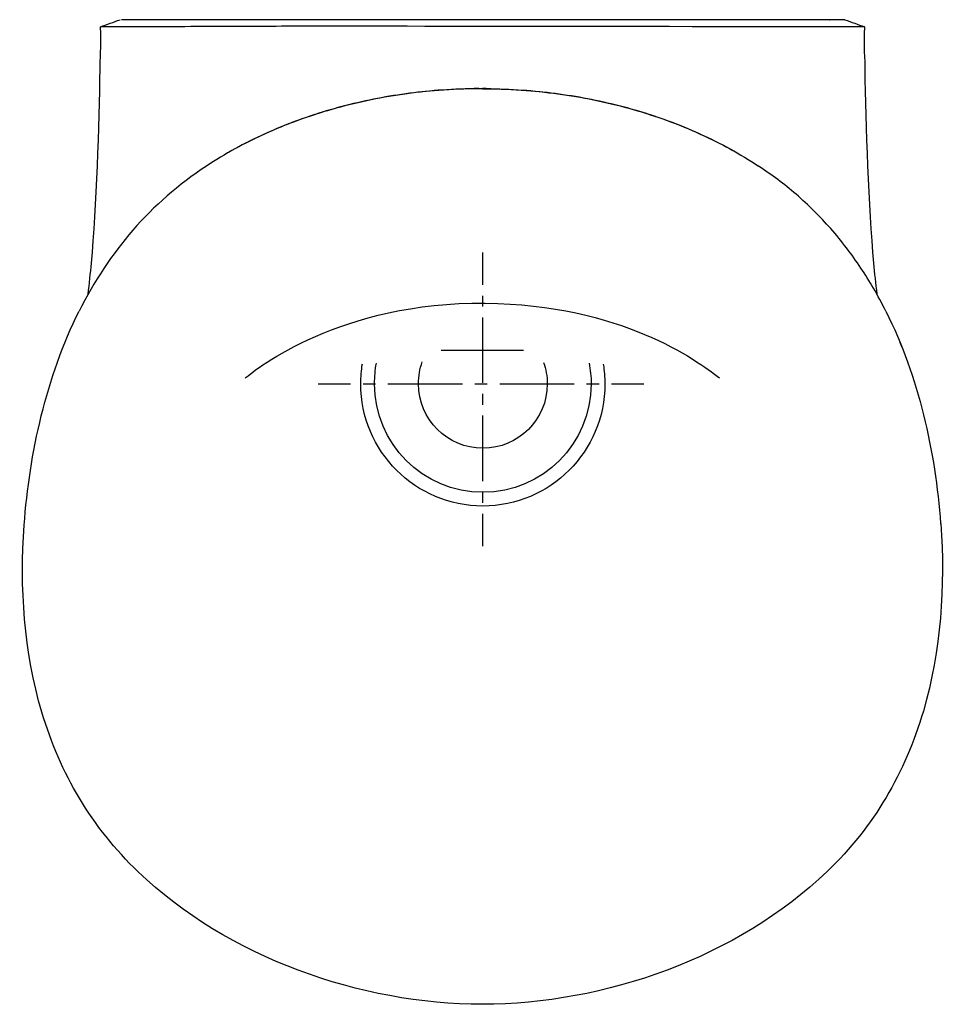
# Model space of a CAD drawing. Units: inches. Extents: x -59 to 262, y -363 to -22.
import ezdxf

# ---------------------------------------------------------------- set-up
doc = ezdxf.new("R2010")
doc.units = ezdxf.units.IN
doc.header["$MEASUREMENT"] = 0
for name, pattern in [('AI-Linetype-1', [8.608518, 4.304259, -4.304259]), ('AI-Linetype-2', [38.738524, 25.825747, -4.304259, 4.304259, -4.304259]), ('AI-Linetype-3', [7.551525, 3.775762, -3.775762]), ('AI-Linetype-4', [33.982028, 22.654741, -3.775762, 3.775762, -3.775762])]:
    doc.linetypes.add(name, pattern=pattern)

# ---------------------------------------------------------------- blocks, each defined once
blk = doc.blocks.new('block 3')
at = {"color": 4, "lineweight": 25}
for points in [[(44.29, -147.78), (55.54, -147.78)], [(145.93, -147.78), (157.18, -147.78)]]:
    blk.add_lwpolyline(points, dxfattribs=at)
at = {"color": 4, "linetype": 'AI-Linetype-1', "lineweight": 25}
blk.add_lwpolyline([(59.84, -147.78), (66.3, -147.78)], dxfattribs=at)
at = {"color": 4, "linetype": 'AI-Linetype-2', "lineweight": 25}
blk.add_lwpolyline([(68.45, -147.78), (143.77, -147.78)], dxfattribs=at)
blk = doc.blocks.new('block 2')
blk.add_blockref('block 3', (0, 0))
blk = doc.blocks.new('block 5')
at = {"color": 4, "lineweight": 25}
for points in [[(101.36, -113.46), (101.36, -102.21)], [(101.36, -204), (101.36, -192.75)]]:
    blk.add_lwpolyline(points, dxfattribs=at)
at = {"color": 4, "linetype": 'AI-Linetype-4', "lineweight": 25}
blk.add_lwpolyline([(101.36, -181.42), (101.36, -115.35)], dxfattribs=at)
at = {"color": 4, "linetype": 'AI-Linetype-3', "lineweight": 25}
blk.add_lwpolyline([(101.36, -188.98), (101.36, -183.31)], dxfattribs=at)
blk = doc.blocks.new('block 4')
blk.add_blockref('block 5', (0, 0))

msp = doc.modelspace()

# ---------------------------------------------------------------- linework, layer by layer
at = {"color": 250, "lineweight": 25}
for points in [[(221.51, -21.64), (221.55, -21.64)], [(-31.19, -24.14), (-31.18, -24.14)], [(233.64, -24.14), (233.64, -24.14)], [(99.95, -45.55), (99.95, -45.5)], [(101.23, -45.49), (101.23, -45.55)], [(102.51, -45.55), (102.51, -45.5)]]:
    msp.add_lwpolyline(points, dxfattribs=at)
for points in [[(-31.18, -24.13), (-28.9, -23.3), (-26.62, -22.47), (-24.34, -21.64)], [(221.53, -21.65), (221.47, -21.65), (221.41, -21.66), (221.34, -21.67)], [(221.44, -21.65), (221.4, -21.66), (221.37, -21.66), (221.34, -21.67)], [(226.8, -21.64), (229.07, -22.47), (231.35, -23.3), (233.63, -24.13)], [(-31.27, -38.62), (-31.18, -31.59), (-30.79, -31.19), (-31.19, -24.14)], [(233.64, -24.14), (233.24, -31.19), (233.64, -31.59), (233.72, -38.62)], [(-34.27, -105.95), (-32.51, -86.28), (-31.57, -58.35), (-31.27, -38.62)], [(233.72, -38.62), (234.02, -58.35), (234.96, -86.28), (236.72, -105.95)], [(99.95, -45.5), (100.37, -45.5), (100.8, -45.49), (101.23, -45.49)], [(101.23, -45.55), (100.8, -45.55), (100.37, -45.55), (99.95, -45.55)], [(102.51, -45.5), (102.08, -45.5), (101.65, -45.49), (101.23, -45.49)], [(101.23, -45.55), (101.65, -45.55), (102.08, -45.55), (102.51, -45.55)], [(5.55, -72.34), (-13.88, -85.16), (-28.2, -101.92), (-38.59, -122.61)], [(196.9, -72.33), (196.91, -72.33), (196.92, -72.34), (196.93, -72.35)], [(-35.45, -116.64), (-34.97, -113.27), (-34.61, -109.34), (-34.27, -105.95)], [(236.72, -105.95), (237.06, -109.34), (237.42, -113.2), (237.9, -116.57)], [(-57.6, -196.73), (-55.74, -171.78), (-49.94, -145.26), (-38.59, -122.61)], [(241.04, -122.62), (252.41, -145.34), (258.14, -171.14), (260, -196.17)], [(-43.51, -133.45), (-43.65, -133.79), (-43.79, -134.14), (-43.93, -134.48)], [(115.5, -136.25), (110.75, -136.24), (91.61, -136.24), (86.86, -136.24)], [(246.57, -134.95), (246.36, -134.43), (246.15, -133.91), (245.94, -133.39)]]:
    msp.add_open_spline(points, degree=3, dxfattribs=at)
for points, knots in [([(226.79, -21.64), (226.79, -21.64), (226.79, -21.64), (226.78, -21.64), (226.77, -21.64), (226.76, -21.64), (226.75, -21.64), (226.71, -21.64), (226.68, -21.64), (226.64, -21.64), (226.48, -21.64), (226.33, -21.64), (226.18, -21.64), (225.54, -21.64), (224.9, -21.64), (224.27, -21.64), (221.92, -21.64), (219.57, -21.64), (217.22, -21.64), (208.31, -21.64), (199.39, -21.64), (190.48, -21.64), (160.73, -21.64), (5.93, -21.64), (-23.82, -21.64)], [0, 0, 0, 0, 1, 1, 1, 2, 2, 2, 3, 3, 3, 4, 4, 4, 5, 5, 5, 6, 6, 6, 7, 7, 7, 8, 8, 8, 8]), ([(233.63, -24.13), (224.49, -24.12), (59.06, -23.92), (49.92, -23.91), (48, -23.91), (46.08, -23.91), (44.17, -23.91), (42.62, -23.9), (41.07, -23.9), (39.52, -23.91), (38.08, -23.91), (36.63, -23.92), (35.18, -23.92), (25.49, -23.96), (15.8, -24.01), (6.11, -24.04), (-4.54, -24.07), (-15.2, -24.09), (-25.86, -24.12), (-27.01, -24.12), (-28.15, -24.12), (-29.3, -24.13), (-29.89, -24.13), (-30.48, -24.13), (-31.07, -24.14)], [0, 0, 0, 0, 1, 1, 1, 2, 2, 2, 3, 3, 3, 4, 4, 4, 5, 5, 5, 6, 6, 6, 7, 7, 7, 8, 8, 8, 8]), ([(99.95, -45.55), (95.31, -45.58), (90.67, -45.78), (86.05, -46.14), (81.86, -46.47), (77.68, -46.93), (73.51, -47.52), (65.24, -48.71), (57.04, -50.44), (49, -52.73), (41.05, -55), (33.26, -57.82), (25.74, -61.23), (18.74, -64.41), (11.96, -68.1), (5.55, -72.34)], [0, 0, 0, 0, 1, 1, 1, 2, 2, 2, 3, 3, 3, 4, 4, 4, 5, 5, 5, 5]), ([(99.95, -45.5), (95.74, -45.53), (91.52, -45.69), (87.32, -45.99), (83.55, -46.26), (79.78, -46.64), (76.02, -47.13), (68.55, -48.1), (61.14, -49.52), (53.84, -51.39), (46.6, -53.24), (39.48, -55.54), (32.55, -58.31), (25.92, -60.96), (19.45, -64.05), (13.25, -67.6)], [0, 0, 0, 0, 1, 1, 1, 2, 2, 2, 3, 3, 3, 4, 4, 4, 5, 5, 5, 5]), ([(102.51, -45.5), (106.72, -45.53), (110.93, -45.69), (115.13, -45.99), (118.91, -46.26), (122.67, -46.64), (126.43, -47.13), (133.9, -48.1), (141.31, -49.52), (148.61, -51.38), (155.84, -53.24), (162.96, -55.53), (169.89, -58.31), (176.53, -60.96), (182.99, -64.05), (189.2, -67.59)], [0, 0, 0, 0, 1, 1, 1, 2, 2, 2, 3, 3, 3, 4, 4, 4, 5, 5, 5, 5]), ([(102.51, -45.55), (107.15, -45.59), (111.78, -45.78), (116.41, -46.14), (120.6, -46.47), (124.79, -46.93), (128.95, -47.53), (137.22, -48.71), (145.42, -50.44), (153.45, -52.73), (161.39, -55), (169.18, -57.82), (176.71, -61.23), (183.71, -64.4), (190.48, -68.09), (196.9, -72.33)], [0, 0, 0, 0, 1, 1, 1, 2, 2, 2, 3, 3, 3, 4, 4, 4, 5, 5, 5, 5]), ([(241.04, -122.62), (239.68, -119.9), (238.23, -117.22), (236.7, -114.59), (235.32, -112.23), (233.88, -109.92), (232.37, -107.65), (229.18, -102.87), (225.69, -98.29), (221.89, -93.98), (218.17, -89.76), (214.16, -85.78), (209.89, -82.11), (205.79, -78.58), (201.44, -75.33), (196.93, -72.35)], [0, 0, 0, 0, 1, 1, 1, 2, 2, 2, 3, 3, 3, 4, 4, 4, 5, 5, 5, 5]), ([(18.96, -145.78), (22.79, -142.5), (52.35, -119.24), (102.18, -119.81), (149.3, -120.36), (175.28, -139.45), (183.35, -145.7)], [0, 0, 0, 0, 1, 1, 1, 2, 2, 2, 2]), ([(143.1, -140.98), (143.46, -143.19), (143.64, -145.46), (143.64, -147.78), (143.64, -171.13), (124.71, -190.06), (101.36, -190.06), (78, -190.06), (59.07, -171.13), (59.07, -147.78), (59.07, -145.4), (59.25, -143.07), (59.6, -140.8)], [0, 0, 0, 0, 1, 1, 1, 2, 2, 2, 3, 3, 3, 4, 4, 4, 4]), ([(138.18, -140.53), (138.64, -142.88), (138.88, -145.3), (138.88, -147.78), (138.88, -168.5), (122.08, -185.3), (101.36, -185.3), (80.64, -185.3), (63.84, -168.5), (63.84, -147.78), (63.84, -145.32), (64.05, -142.91), (64.48, -140.58)], [0, 0, 0, 0, 1, 1, 1, 2, 2, 2, 3, 3, 3, 4, 4, 4, 4]), ([(122.42, -140.36), (123.23, -142.68), (123.67, -145.17), (123.67, -147.76), (123.67, -160.08), (113.68, -170.07), (101.36, -170.07), (89.04, -170.07), (79.05, -160.08), (79.05, -147.76), (79.05, -145.08), (79.5, -142.52), (80.34, -140.14)], [0, 0, 0, 0, 1, 1, 1, 2, 2, 2, 3, 3, 3, 4, 4, 4, 4]), ([(101.23, -362.61), (59.04, -362.6), (12.96, -346.45), (-18.07, -316.74), (-34.29, -301.21), (-45.08, -282.82), (-51.46, -261.4), (-57.67, -240.53), (-59.15, -218.15), (-57.6, -196.64)], [0, 0, 0, 0, 1, 1, 1, 2, 2, 2, 3, 3, 3, 3]), ([(260.02, -196.16), (261.62, -217.71), (260.18, -240.13), (254.01, -261.05), (247.69, -282.51), (236.92, -300.98), (220.71, -316.57), (189.68, -346.39), (143.49, -362.6), (101.23, -362.61)], [0, 0, 0, 0, 1, 1, 1, 2, 2, 2, 3, 3, 3, 3])]:
    msp.add_open_spline(points, degree=3, knots=knots, dxfattribs=at)

# ---------------------------------------------------------------- block references
for name in ['block 4', 'block 2']:
    msp.add_blockref(name, (0, 0))

doc.saveas('drawing.dxf')
